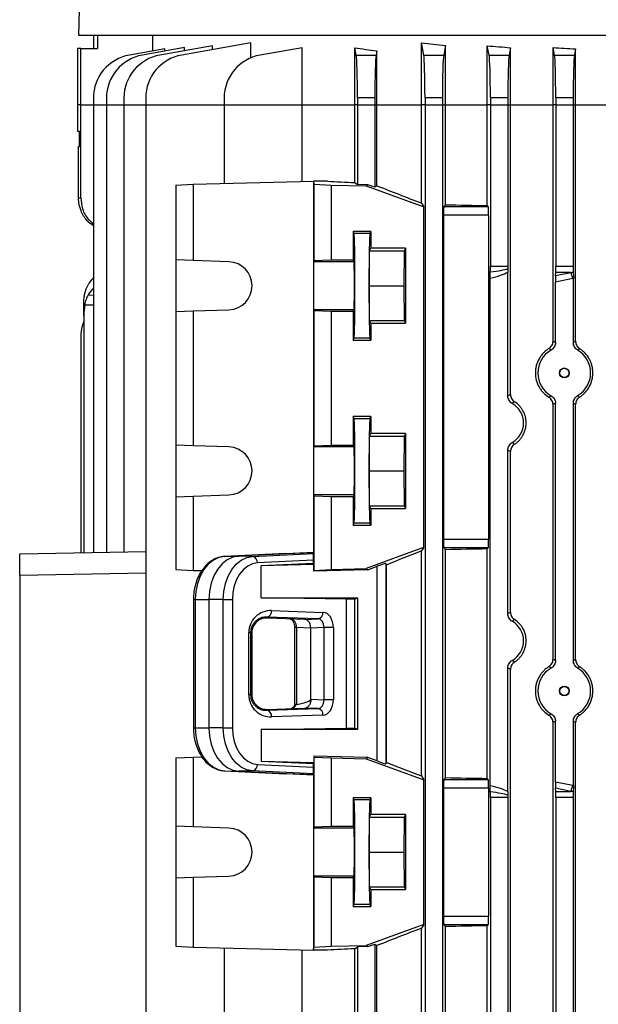
# Model space of a CAD drawing. Units: millimetres. Extents: x -1667 to 1027, y -927 to 927.
# Drawn here: x -111 to 22, y -687 to -461 of the extents above; entities that cross this region are included whole.
import ezdxf

# ---------------------------------------------------------------- set-up
doc = ezdxf.new("R2010")
doc.units = ezdxf.units.MM

msp = doc.modelspace()

# ---------------------------------------------------------------- linework, layer by layer
at = {"color": 7, "linetype": 'Continuous', "lineweight": 25}
for p, q in [((-96.7, -424.29), (-97.75, -464.29)), ((-97.75, -464.29), (215.25, -464.29)), ((-94.25, -467.29), (-94.25, -464.29)), ((-93.38, -464.29), (-93.38, -467.29)), ((-80.73, -467.89), (-80.73, -464.29)), ((-98, -467.29), (-98, -480.29)), ((-97.25, -467.29), (-98, -467.29)), ((-97.25, -480.29), (-97.25, -467.29)), ((-97.25, -467.29), (-93.38, -467.29)), ((-77.92, -467.39), (-86.08, -468.83)), ((-73.43, -467.13), (-83.08, -468.83)), ((-66.98, -466.7), (-79.08, -468.83)), ((-77.92, -467.92), (-77.92, -467.39)), ((-58.22, -466.04), (-74.08, -468.83)), ((-73.43, -467.84), (-73.43, -467.13)), ((-66.98, -467.58), (-66.98, -466.7)), ((-58.22, -469.46), (-58.22, -466.04)), ((-46.46, -467.14), (-56.08, -468.83)), ((-46.46, -480.29), (-46.46, -467.14)), ((-34.38, -480.29), (-34.38, -467.14)), ((-34.04, -468.83), (-34.38, -467.14)), ((-19.09, -480.29), (-19.09, -466.04)), ((-18.54, -468.83), (-19.09, -466.04)), ((-13.53, -466.66), (-13.96, -468.83)), ((-13.53, -480.29), (-13.53, -466.66)), ((-3.96, -480.29), (-3.96, -466.7)), ((-3.54, -468.83), (-3.96, -466.7)), ((1.37, -467.14), (1.04, -468.83)), ((1.37, -480.29), (1.37, -467.14)), ((11.12, -480.29), (11.12, -467.13)), ((11.46, -468.83), (11.12, -467.13)), ((16.31, -467.44), (16.04, -468.83)), ((16.31, -480.29), (16.31, -467.44)), ((-34.04, -468.83), (-29.46, -468.83)), ((-29.28, -467.89), (-29.46, -468.83)), ((-29.28, -480.29), (-29.28, -467.89)), ((-18.54, -468.83), (-13.96, -468.83)), ((-3.54, -468.83), (1.04, -468.83)), ((11.46, -468.83), (16.04, -468.83)), ((-94.34, -478.68), (-94.34, -480.29)), ((-91.34, -478.68), (-91.34, -480.29)), ((-87.34, -478.68), (-87.34, -480.29)), ((-82.34, -478.68), (-82.34, -480.29)), ((-64.34, -478.68), (-64.34, -480.29)), ((-29.75, -478.68), (-33.75, -478.68)), ((-33.75, -478.68), (-33.75, -480.29)), ((-29.75, -478.68), (-29.75, -480.29)), ((-18.25, -478.68), (-18.25, -480.29)), ((-14.25, -478.68), (-18.25, -478.68)), ((-14.25, -478.68), (-14.25, -480.29)), ((-3.25, -478.68), (-3.25, -480.29)), ((0.75, -478.68), (-3.25, -478.68)), ((0.75, -478.68), (0.75, -480.29)), ((15.75, -478.68), (11.75, -478.68)), ((11.75, -478.68), (11.75, -480.29)), ((15.75, -478.68), (15.75, -480.29)), ((-98, -480.29), (-98, -486.28)), ((-97.25, -501.58), (-97.25, -480.29)), ((-94.34, -480.29), (-94.34, -582.99)), ((-91.34, -480.29), (-91.34, -582.94)), ((-87.34, -480.29), (-87.34, -582.87)), ((-82.34, -480.29), (-82.34, -722.9)), ((-64.34, -480.29), (-46.46, -480.29)), ((-64.34, -480.29), (-64.34, -498.3)), ((-46.46, -480.29), (-34.38, -480.29)), ((-46.46, -497.85), (-46.46, -480.29)), ((-33.75, -480.29), (-34.38, -480.29)), ((-34.38, -498.09), (-34.38, -480.29)), ((-33.75, -480.29), (-29.75, -480.29)), ((-33.75, -480.29), (-33.75, -498.54)), ((-29.75, -480.29), (-29.28, -480.29)), ((-29.75, -480.29), (-29.75, -499.18)), ((-29.28, -480.29), (-19.09, -480.29)), ((-29.28, -498.85), (-29.28, -480.29)), ((-18.25, -480.29), (-19.09, -480.29)), ((-19.09, -502.81), (-19.09, -480.29)), ((-18.25, -480.29), (-18.25, -722.9)), ((-18.25, -480.29), (-14.25, -480.29)), ((-14.25, -480.29), (-13.53, -480.29)), ((-14.25, -480.29), (-14.25, -722.9)), ((-13.53, -503.19), (-13.53, -480.29)), ((-13.53, -480.29), (-3.96, -480.29)), ((-3.25, -480.29), (-3.96, -480.29)), ((-3.96, -503.37), (-3.96, -480.29)), ((-3.25, -480.29), (0.75, -480.29)), ((-3.25, -480.29), (-3.25, -517.3)), ((0.75, -480.29), (0.75, -517.3)), ((0.75, -480.29), (1.37, -480.29)), ((1.37, -546.71), (1.37, -480.29)), ((1.37, -480.29), (11.12, -480.29)), ((11.75, -480.29), (11.12, -480.29)), ((11.12, -534.51), (11.12, -480.29)), ((11.75, -480.29), (15.75, -480.29)), ((11.75, -480.29), (11.75, -517.3)), ((15.75, -480.29), (16.31, -480.29)), ((15.75, -480.29), (15.75, -517.3)), ((16.31, -534.54), (16.31, -480.29)), ((16.31, -480.29), (26.18, -480.29)), ((-98, -486.28), (-97.51, -486.28)), ((-97.51, -489.79), (-97.51, -486.28)), ((-97.75, -489.8), (-97.51, -489.79)), ((-97.75, -501.58), (-97.75, -489.8)), ((-75.43, -498.67), (-71.42, -498.47)), ((-75.43, -498.67), (-75.43, -515.87)), ((-71.42, -498.47), (-43.86, -497.79)), ((-71.42, -498.47), (-71.42, -516.01)), ((-43.86, -497.79), (-43.77, -498.47)), ((-40.6, -497.79), (-43.86, -497.79)), ((-43.86, -497.79), (-43.86, -583)), ((-43.77, -498.47), (-39.75, -498.67)), ((-43.77, -498.47), (-43.77, -516.01)), ((-39.75, -498.67), (-39.75, -515.87)), ((-39.75, -498.67), (-31.75, -498.87)), ((-34.38, -498.09), (-33.75, -498.54)), ((-31.34, -498.6), (-33.75, -498.54)), ((-31.34, -498.6), (-31.75, -498.87)), ((-31.75, -498.87), (-18.49, -503.67)), ((-29.75, -499.18), (-31.34, -498.6)), ((-29.28, -498.85), (-29.75, -499.18)), ((-97.75, -501.58), (-97.25, -501.58)), ((-19.09, -502.81), (-18.49, -503.67)), ((-18.49, -581.91), (-18.49, -503.67)), ((-13.53, -503.19), (-13.94, -503.6)), ((-13.94, -503.6), (-3.73, -503.6)), ((-3.96, -503.37), (-3.73, -503.6)), ((-14.01, -505.6), (-14.01, -579.98)), ((-3.67, -505.6), (-14.01, -505.6)), ((-3.67, -505.6), (-3.67, -579.98)), ((-34.75, -509.33), (-34.75, -515.86)), ((-30.65, -509.33), (-34.75, -509.33)), ((-34.52, -509.8), (-34.75, -509.33)), ((-30.88, -509.8), (-34.52, -509.8)), ((-30.88, -509.8), (-30.65, -509.33)), ((-30.65, -509.33), (-30.65, -513.18)), ((-31.04, -521.79), (-30.96, -513.79)), ((-30.96, -513.79), (-30.65, -513.18)), ((-30.96, -513.79), (-23.06, -513.79)), ((-22.75, -513.18), (-30.65, -513.18)), ((-23.06, -513.79), (-23.14, -521.79)), ((-22.75, -513.18), (-23.06, -513.79)), ((-22.75, -513.18), (-22.75, -530.4)), ((-71.42, -516.01), (-75.43, -515.87)), ((-75.43, -515.87), (-75.43, -527.71)), ((-63.23, -516.29), (-71.42, -516.01)), ((-43.77, -516.01), (-43.79, -516.29)), ((-34.54, -516.29), (-43.79, -516.29)), ((-43.77, -516.01), (-39.75, -515.87)), ((-39.75, -515.87), (-34.75, -515.86)), ((-34.54, -516.29), (-34.75, -515.86)), ((-3.25, -517.3), (0.75, -517.3)), ((11.75, -517.3), (15.75, -517.3)), ((0.76, -547.06), (0.76, -518.66)), ((11.7, -519.45), (11.73, -518.72)), ((11.7, -519.45), (15.24, -518.72)), ((15.24, -518.72), (11.73, -518.72)), ((-30.96, -529.79), (-31.04, -521.79)), ((-31.04, -521.79), (-23.14, -521.79)), ((-23.14, -521.79), (-23.06, -529.79)), ((-3.29, -636.55), (-3.29, -520.03)), ((15.65, -520.13), (11.68, -520.95)), ((11.68, -534.82), (11.68, -520.95)), ((15.79, -534.84), (15.79, -520.1)), ((-96.53, -526.18), (-96.53, -525.81)), ((-96.53, -528.6), (-96.53, -526.18)), ((-96.53, -528.6), (-96.53, -583.03)), ((-75.43, -527.71), (-71.42, -527.57)), ((-75.43, -527.71), (-75.43, -558.37)), ((-71.42, -527.57), (-63.23, -527.29)), ((-71.42, -527.57), (-71.42, -558.51)), ((-43.79, -527.29), (-43.77, -527.57)), ((-34.54, -527.29), (-43.79, -527.29)), ((-39.75, -527.71), (-43.77, -527.57)), ((-43.77, -527.57), (-43.77, -558.51)), ((-39.75, -527.71), (-39.75, -558.37)), ((-34.75, -527.71), (-39.75, -527.71)), ((-34.75, -527.71), (-34.54, -527.29)), ((-34.75, -527.71), (-34.75, -534.24)), ((-30.65, -530.4), (-30.96, -529.79)), ((-30.96, -529.79), (-23.06, -529.79)), ((-30.65, -530.4), (-30.65, -534.25)), ((-30.65, -530.4), (-22.75, -530.4)), ((-23.06, -529.79), (-22.75, -530.4)), ((-97.25, -533.68), (-97.25, -583.04)), ((-34.75, -534.24), (-34.52, -533.78)), ((-34.75, -534.24), (-30.65, -534.25)), ((-30.88, -533.78), (-34.52, -533.78)), ((-30.65, -534.25), (-30.88, -533.78)), ((11.12, -607.51), (11.12, -549.07)), ((11.68, -607.82), (11.68, -548.75)), ((15.79, -607.84), (15.79, -548.74)), ((16.31, -607.54), (16.31, -549.03)), ((-30.65, -551.83), (-34.75, -551.83)), ((-34.75, -551.83), (-34.75, -558.36)), ((-34.52, -552.3), (-34.75, -551.83)), ((-30.88, -552.3), (-34.52, -552.3)), ((-30.88, -552.3), (-30.65, -551.83)), ((-30.65, -551.83), (-30.65, -555.68)), ((-30.96, -556.29), (-30.65, -555.68)), ((-22.75, -555.68), (-30.65, -555.68)), ((-22.75, -555.68), (-23.06, -556.29)), ((-22.75, -555.68), (-22.75, -572.9)), ((-31.04, -564.29), (-30.96, -556.29)), ((-30.96, -556.29), (-23.06, -556.29)), ((-23.06, -556.29), (-23.14, -564.29)), ((-71.42, -558.51), (-75.43, -558.37)), ((-75.43, -558.37), (-75.43, -570.21)), ((-63.23, -558.79), (-71.42, -558.51)), ((-43.77, -558.51), (-43.79, -558.79)), ((-34.54, -558.79), (-43.79, -558.79)), ((-43.77, -558.51), (-39.75, -558.37)), ((-39.75, -558.37), (-34.75, -558.36)), ((-34.54, -558.79), (-34.75, -558.36)), ((0.76, -597.06), (0.76, -559.51)), ((1.37, -596.71), (1.37, -559.86)), ((-30.96, -572.29), (-31.04, -564.29)), ((-31.04, -564.29), (-23.14, -564.29)), ((-23.14, -564.29), (-23.06, -572.29)), ((-75.43, -570.21), (-71.42, -570.07)), ((-75.43, -570.21), (-75.43, -586.91)), ((-71.42, -570.07), (-63.23, -569.79)), ((-71.42, -570.07), (-71.42, -587.11)), ((-43.79, -569.79), (-43.77, -570.07)), ((-34.54, -569.79), (-43.79, -569.79)), ((-39.75, -570.21), (-43.77, -570.07)), ((-43.77, -570.07), (-43.77, -587.11)), ((-39.75, -570.21), (-39.75, -586.91)), ((-34.75, -570.21), (-39.75, -570.21)), ((-34.75, -570.21), (-34.54, -569.79)), ((-34.75, -570.21), (-34.75, -576.74)), ((-30.65, -572.9), (-30.96, -572.29)), ((-30.96, -572.29), (-23.06, -572.29)), ((-30.65, -572.9), (-30.65, -576.75)), ((-30.65, -572.9), (-22.75, -572.9)), ((-23.06, -572.29), (-22.75, -572.9)), ((-34.75, -576.74), (-34.52, -576.28)), ((-30.88, -576.28), (-34.52, -576.28)), ((-30.65, -576.75), (-30.88, -576.28)), ((-34.75, -576.74), (-30.65, -576.75)), ((-14.01, -579.98), (-3.67, -579.98)), ((-111.25, -583.29), (-82.34, -582.78)), ((-43.86, -583), (-61, -583.84)), ((-50.24, -583.23), (-43.86, -583)), ((-43.84, -583.23), (-43.86, -583)), ((-18.79, -581.91), (-31.75, -586.71)), ((-18.57, -581.91), (-19.09, -582.66)), ((-19.09, -634.31), (-19.09, -582.66)), ((-18.49, -581.91), (-18.79, -581.91)), ((-13.94, -581.98), (-13.53, -582.39)), ((-3.73, -581.98), (-13.94, -581.98)), ((-13.53, -634.69), (-13.53, -582.39)), ((-3.73, -581.98), (-3.96, -582.2)), ((-3.96, -634.87), (-3.96, -582.2)), ((-111.25, -588.29), (-111.25, -583.29)), ((-50.24, -583.23), (-64.2, -583.92)), ((-64.2, -583.92), (-61, -583.84)), ((-57.8, -583.92), (-61, -583.84)), ((-57.8, -583.92), (-43.84, -583.23)), ((-43.83, -584.78), (-56.72, -585.42)), ((-43.83, -585.57), (-43.83, -584.78)), ((-75.43, -586.91), (-71.42, -587.11)), ((-71.42, -587.11), (-69.45, -587.15)), ((-43.83, -585.57), (-55.85, -586.08)), ((-43.79, -585.78), (-55.85, -586.08)), ((-55.85, -593.41), (-55.85, -586.08)), ((-43.83, -585.57), (-43.79, -585.78)), ((-43.79, -587.28), (-43.79, -585.78)), ((-31.35, -586.97), (-43.79, -587.28)), ((-43.79, -587.28), (-43.77, -587.11)), ((-43.77, -587.11), (-39.75, -586.91)), ((-39.75, -586.91), (-31.75, -586.71)), ((-31.75, -586.71), (-31.35, -586.97)), ((-31.35, -586.97), (-29.22, -586.18)), ((-29.22, -630.87), (-29.22, -586.18)), ((-27.22, -585.52), (-27.05, -585.82)), ((-27.22, -585.52), (-27.22, -631.52)), ((-27.05, -631.22), (-27.05, -585.82)), ((-82.34, -587.78), (-111.25, -588.29)), ((-111.25, -588.29), (-111.25, -725.29)), ((-71.39, -593.84), (-71.39, -623.24)), ((-70.97, -593.84), (-67.82, -593.84)), ((-70.97, -593.84), (-70.97, -623.24)), ((-64.57, -593.84), (-67.82, -593.84)), ((-67.82, -593.84), (-67.82, -623.24)), ((-64.57, -593.84), (-62.46, -593.84)), ((-64.57, -623.24), (-64.57, -593.84)), ((-62.46, -593.84), (-62.46, -623.24)), ((-36.27, -593.75), (-55.85, -593.41)), ((-55.85, -593.41), (-33.75, -593.41)), ((-36.27, -623.33), (-36.27, -593.75)), ((-34.38, -593.72), (-33.75, -593.41)), ((-34.38, -623.36), (-34.38, -593.72)), ((-33.75, -593.41), (-33.75, -623.67)), ((-53.45, -596.34), (-41.68, -596.75)), ((-54.51, -598.06), (-54.51, -597.84)), ((-42.74, -598.25), (-54.51, -597.84)), ((-45.84, -598.37), (-54.51, -598.06)), ((-45.84, -598.37), (-42.74, -598.25)), ((-48.19, -600.25), (-48.19, -618.02)), ((-44.45, -600.37), (-47.71, -600.25)), ((-47.71, -600.25), (-47.71, -617.89)), ((-41.42, -600.25), (-44.45, -600.37)), ((-44.45, -616.71), (-44.45, -600.37)), ((-39.26, -600.25), (-41.42, -600.25)), ((-41.42, -616.82), (-41.42, -600.25)), ((-39.26, -600.25), (-39.26, -616.82)), ((-58.7, -615.67), (-58.7, -601.41)), ((-58.26, -601.41), (-58.7, -601.41)), ((-58.26, -601.41), (-58.26, -615.67)), ((-57.97, -601.41), (-58.26, -601.41)), ((-57.97, -601.41), (-57.97, -615.67)), ((0.76, -637.92), (0.76, -609.51)), ((1.37, -734.43), (1.37, -609.86)), ((-58.26, -615.67), (-58.7, -615.67)), ((-57.97, -615.67), (-58.26, -615.67)), ((-44.45, -616.71), (-44.37, -616.71)), ((-44.37, -616.71), (-41.42, -616.82)), ((-39.26, -616.82), (-41.42, -616.82)), ((-54.51, -619.02), (-45.83, -618.71)), ((-54.51, -619.24), (-42.74, -618.83)), ((-54.51, -619.02), (-54.51, -619.24)), ((-42.74, -618.83), (-45.84, -618.71)), ((-41.68, -620.33), (-53.45, -620.74)), ((-70.97, -623.24), (-67.82, -623.24)), ((-64.57, -623.24), (-67.82, -623.24)), ((-64.57, -623.24), (-62.46, -623.24)), ((-55.85, -623.67), (-36.27, -623.33)), ((-55.85, -623.67), (-55.85, -631)), ((-33.75, -623.67), (-55.85, -623.67)), ((-33.75, -623.67), (-34.38, -623.36)), ((11.12, -734.45), (11.12, -622.07)), ((11.68, -635.63), (11.68, -621.75)), ((15.79, -636.47), (15.79, -621.74)), ((16.31, -734.14), (16.31, -622.03)), ((-75.43, -630.17), (-71.42, -629.97)), ((-75.43, -630.17), (-75.43, -645.87)), ((-71.42, -629.97), (-69.42, -629.92)), ((-71.42, -629.97), (-71.42, -646.01)), ((-43.79, -629.8), (-43.77, -629.97)), ((-31.34, -630.1), (-43.79, -629.8)), ((-43.79, -629.8), (-43.79, -631.3)), ((-43.77, -629.97), (-39.75, -630.17)), ((-43.77, -629.97), (-43.77, -646.01)), ((-39.75, -630.17), (-39.75, -645.87)), ((-39.75, -630.17), (-31.75, -630.37)), ((-31.34, -630.1), (-31.75, -630.37)), ((-31.75, -630.37), (-18.49, -635.17)), ((-29.22, -630.87), (-31.34, -630.1)), ((-56.72, -631.66), (-43.83, -632.29)), ((-43.83, -631.51), (-55.85, -631)), ((-43.79, -631.3), (-55.85, -631)), ((-43.83, -631.51), (-43.79, -631.3)), ((-43.83, -632.29), (-43.83, -631.51)), ((-27.05, -631.22), (-27.22, -631.52)), ((-64.2, -633.16), (-61, -633.23)), ((-64.2, -633.16), (-50.24, -633.84)), ((-57.8, -633.16), (-61, -633.23)), ((-61, -633.23), (-43.86, -634.08)), ((-43.84, -633.84), (-57.8, -633.16)), ((-43.86, -634.08), (-50.24, -633.84)), ((-43.86, -634.08), (-43.84, -633.84)), ((-43.86, -634.08), (-43.86, -674.29)), ((-19.09, -634.31), (-18.49, -635.17)), ((-13.53, -634.69), (-13.94, -635.1)), ((-3.96, -634.87), (-3.73, -635.1)), ((-18.49, -668.41), (-18.49, -635.17)), ((-14.01, -637.1), (-14.01, -666.48)), ((-3.67, -637.1), (-14.01, -637.1)), ((-13.94, -635.1), (-3.73, -635.1)), ((-3.67, -637.1), (-3.67, -666.48)), ((11.68, -635.63), (15.65, -636.44)), ((11.73, -637.86), (11.7, -637.13)), ((15.24, -637.86), (11.7, -637.13)), ((-34.75, -639.33), (-34.75, -645.86)), ((-30.65, -639.33), (-34.75, -639.33)), ((-34.52, -639.8), (-34.75, -639.33)), ((-30.88, -639.8), (-30.65, -639.33)), ((-30.65, -639.33), (-30.65, -643.18)), ((-3.25, -639.27), (-3.25, -722.9)), ((0.75, -639.27), (-3.25, -639.27)), ((0.75, -639.27), (0.75, -722.9)), ((11.73, -637.86), (15.24, -637.86)), ((11.75, -639.27), (11.75, -722.9)), ((15.75, -639.27), (11.75, -639.27)), ((15.75, -639.27), (15.75, -722.9)), ((-30.88, -639.8), (-34.52, -639.8)), ((-31.04, -651.79), (-30.96, -643.79)), ((-30.96, -643.79), (-30.65, -643.18)), ((-30.96, -643.79), (-23.06, -643.79)), ((-22.75, -643.18), (-30.65, -643.18)), ((-23.06, -643.79), (-23.14, -651.79)), ((-22.75, -643.18), (-23.06, -643.79)), ((-22.75, -643.18), (-22.75, -660.4)), ((-71.42, -646.01), (-75.43, -645.87)), ((-75.43, -645.87), (-75.43, -657.71)), ((-63.23, -646.29), (-71.42, -646.01)), ((-43.77, -646.01), (-43.79, -646.29)), ((-34.54, -646.29), (-43.79, -646.29)), ((-43.77, -646.01), (-39.75, -645.87)), ((-39.75, -645.87), (-34.75, -645.86)), ((-34.54, -646.29), (-34.75, -645.86)), ((-30.96, -659.79), (-31.04, -651.79)), ((-31.04, -651.79), (-23.14, -651.79)), ((-23.14, -651.79), (-23.06, -659.79)), ((-75.43, -657.71), (-71.42, -657.57)), ((-71.42, -657.57), (-63.23, -657.29)), ((-71.42, -657.57), (-71.42, -673.61)), ((-43.79, -657.29), (-43.77, -657.57)), ((-34.54, -657.29), (-43.79, -657.29)), ((-39.75, -657.71), (-43.77, -657.57)), ((-43.77, -657.57), (-43.77, -673.61)), ((-34.75, -657.71), (-34.54, -657.29)), ((-75.43, -657.71), (-75.43, -673.41)), ((-39.75, -657.71), (-39.75, -673.41)), ((-34.75, -657.71), (-39.75, -657.71)), ((-34.75, -657.71), (-34.75, -664.24)), ((-30.65, -660.4), (-30.96, -659.79)), ((-30.96, -659.79), (-23.06, -659.79)), ((-23.06, -659.79), (-22.75, -660.4)), ((-30.65, -660.4), (-30.65, -664.25)), ((-30.65, -660.4), (-22.75, -660.4)), ((-34.75, -664.24), (-34.52, -663.78)), ((-34.75, -664.24), (-30.65, -664.25)), ((-30.88, -663.78), (-34.52, -663.78)), ((-30.65, -664.25), (-30.88, -663.78)), ((-14.01, -666.48), (-3.67, -666.48)), ((-18.49, -668.41), (-31.75, -673.21)), ((-18.49, -668.41), (-19.09, -669.26)), ((-13.94, -668.48), (-13.53, -668.89)), ((-3.73, -668.48), (-13.94, -668.48)), ((-13.53, -734.92), (-13.53, -668.89)), ((-3.73, -668.48), (-3.96, -668.7)), ((-3.96, -734.88), (-3.96, -668.7)), ((-19.09, -735.54), (-19.09, -669.26)), ((-75.43, -673.41), (-71.42, -673.61)), ((-43.77, -673.61), (-39.75, -673.41)), ((-39.75, -673.41), (-31.75, -673.21)), ((-31.34, -673.47), (-33.75, -673.53)), ((-31.75, -673.21), (-31.34, -673.47)), ((-31.34, -673.47), (-29.75, -672.9)), ((-29.75, -672.9), (-29.28, -673.23)), ((-29.75, -672.9), (-29.75, -722.9)), ((-29.28, -733.68), (-29.28, -673.23)), ((-71.42, -673.61), (-43.86, -674.29)), ((-64.34, -673.78), (-64.34, -722.9)), ((-46.46, -734.44), (-46.46, -674.22)), ((-43.86, -674.29), (-43.77, -673.61)), ((-40.6, -674.29), (-43.86, -674.29)), ((-34.38, -673.99), (-33.75, -673.53)), ((-34.38, -734.44), (-34.38, -673.99)), ((-33.75, -673.53), (-33.75, -722.9))]:
    msp.add_line(p, q, dxfattribs=at)
at = {"color": 8, "linetype": 'Continuous', "lineweight": 25}
for p, q in [((-97.25, -480.29), (-98, -480.29)), ((-97.25, -480.29), (-94.34, -480.29)), ((-94.34, -480.29), (-91.34, -480.29)), ((-91.34, -480.29), (-87.34, -480.29)), ((-87.34, -480.29), (-82.34, -480.29)), ((-82.34, -480.29), (-64.34, -480.29)), ((-95.57, -523.9), (-94.34, -523.92)), ((-96.33, -526.18), (-94.34, -526.18)), ((-71.39, -593.84), (-70.97, -593.84)), ((-47.71, -600.25), (-48.19, -600.25)), ((-71.39, -623.24), (-70.97, -623.24))]:
    msp.add_line(p, q, dxfattribs=at)
at = {"color": 7, "linetype": 'Continuous', "lineweight": 25, "flags": 128}
for points in [[(-43.79, -516.29), (-43.8, -516.52), (-43.8, -517.09), (-43.81, -517.97), (-43.81, -519.09), (-43.81, -520.4), (-43.81, -521.79), (-43.81, -523.18), (-43.81, -524.48), (-43.81, -525.61), (-43.8, -526.49), (-43.8, -527.06), (-43.79, -527.29)], [(-43.79, -558.79), (-43.8, -559.02), (-43.8, -559.59), (-43.81, -560.47), (-43.81, -561.59), (-43.81, -562.9), (-43.81, -564.29), (-43.81, -565.68), (-43.81, -566.98), (-43.81, -568.11), (-43.8, -568.99), (-43.8, -569.56), (-43.79, -569.79)], [(-64.2, -583.92), (-65.53, -584.17), (-66.81, -584.77), (-67.98, -585.71), (-69, -586.95), (-69.84, -588.43), (-70.46, -590.12), (-70.84, -591.94), (-70.97, -593.84)], [(-61, -583.84), (-62.34, -584.09), (-63.63, -584.7), (-64.81, -585.65), (-65.84, -586.89), (-66.68, -588.39), (-67.31, -590.09), (-67.69, -591.93), (-67.82, -593.84)], [(-64.57, -593.84), (-64.44, -591.94), (-64.06, -590.12), (-63.44, -588.43), (-62.6, -586.95), (-61.58, -585.71), (-60.41, -584.77), (-59.13, -584.17), (-57.8, -583.92)], [(-56.72, -585.42), (-57.85, -585.63), (-58.93, -586.14), (-59.93, -586.94), (-60.79, -587.99), (-61.5, -589.25), (-62.03, -590.68), (-62.36, -592.23), (-62.46, -593.84)], [(-70.97, -623.24), (-70.84, -625.13), (-70.46, -626.96), (-69.84, -628.64), (-69, -630.13), (-67.98, -631.37), (-66.81, -632.3), (-65.53, -632.91), (-64.2, -633.16)], [(-67.82, -623.24), (-67.69, -625.15), (-67.31, -626.99), (-66.68, -628.69), (-65.84, -630.19), (-64.81, -631.43), (-63.63, -632.38), (-62.34, -632.98), (-61, -633.23)], [(-57.8, -633.16), (-59.13, -632.91), (-60.41, -632.3), (-61.58, -631.37), (-62.6, -630.13), (-63.44, -628.64), (-64.06, -626.96), (-64.44, -625.13), (-64.57, -623.24)], [(-62.46, -623.24), (-62.36, -624.85), (-62.03, -626.4), (-61.5, -627.83), (-60.79, -629.09), (-59.93, -630.14), (-58.93, -630.93), (-57.85, -631.45), (-56.72, -631.66)], [(-43.79, -646.29), (-43.8, -646.52), (-43.8, -647.09), (-43.81, -647.97), (-43.81, -649.09), (-43.81, -650.4), (-43.81, -651.79), (-43.81, -653.18), (-43.81, -654.48), (-43.81, -655.61), (-43.8, -656.49), (-43.8, -657.06), (-43.79, -657.29)]]:
    msp.add_lwpolyline(points, dxfattribs=at)
at = {"color": 7, "linetype": 'Continuous', "lineweight": 25}
for centre, radius in [((13.71, -541.79), 1.13), ((13.7, -541.79), 1.05), ((13.71, -614.79), 1.13), ((13.7, -614.79), 1.05)]:
    msp.add_circle(centre, radius, dxfattribs=at)
for centre, radius, start, end in [((-84.34, -478.68), 10, 100, 180), ((-81.34, -478.68), 10, 100, 180), ((-77.34, -478.68), 10, 100, 180), ((-72.34, -478.68), 10, 100, 180), ((-54.34, -478.68), 10, 100, 180), ((-63.42, -521.79), 5.5, 272.0003, 87.9997), ((7.84, -521.59), 7.94, 10.6013, 21.233), ((-87.25, -533.68), 10, 158.0817, 180), ((-63.42, -564.29), 5.5, 272.0003, 87.9997), ((-58.1, -585.28), 1.39, 354.0285, 77.4784), ((-54.82, -596.49), 1.38, 283.0329, 6.4054), ((-43.05, -596.9), 1.38, 283.0329, 6.4054), ((-54.82, -620.58), 1.38, 353.5946, 76.9671), ((-43.05, -620.17), 1.38, 353.5946, 76.9671), ((-58.1, -631.8), 1.39, 282.5216, 5.9715), ((7.84, -634.98), 7.94, 338.767, 349.3987), ((-63.42, -651.79), 5.5, 272.0003, 87.9997)]:
    msp.add_arc(centre, radius, start, end, dxfattribs=at)
for centre, major_axis, ratio, start_param, end_param in [((58.75, -448.59), (140.5, 0), 0.176327, 3.987827, 4.035312), ((58.75, -445.41), (140.5, 0), 0.176327, 4.125181, 4.172021), ((58.75, -444.53), (140.5, 0), 0.176327, 4.249716, 4.291713), ((58.75, -443.82), (140.5, 0), 0.176327, 4.366567, 4.405562), ((-34.1, -478.68), (0, 10), 0.034921, 4.712389, 6.108652), ((-29.4, -478.68), (0, 10), 0.034921, 0.174533, 1.570796), ((-18.6, -478.68), (0, 10), 0.034921, 4.712389, 6.108652), ((-13.9, -478.68), (0, 10), 0.034921, 0.174533, 1.570796), ((-3.6, -478.68), (0, 10), 0.034921, 4.712389, 6.108652), ((1.1, -478.68), (0, 10), 0.034921, 0.174533, 1.570796), ((11.4, -478.68), (0, 10), 0.034921, 4.712389, 6.108652), ((16.1, -478.68), (0, 10), 0.034921, 0.174533, 1.570796), ((58.75, -497.79), (140.5, -3.47), 0.024678, 3.927601, 3.988436), ((58.75, -526.66), (140.49, -50.95), 0.032829, 4.047217, 4.137086), ((-13.94, -505.6), (0, 2), 0.034921, 0.034907, 1.570796), ((58.75, -498.98), (140.5, 0), 0.034921, 4.172021, 4.249716), ((-3.74, -505.6), (0, 2), 0.034921, 4.712389, 6.248279), ((-34.53, -521.79), (0, 12), 0.017456, 3.176499, 6.248279), ((-30.88, -521.79), (0, 12), 0.017454, 0.034907, 3.106686), ((-34.54, -521.79), (0, 5.5), 0.017456, 3.176499, 6.248279), ((-3.32, -517.3), (0, 2), 0.034921, 3.996272, 4.712389), ((0.82, -517.3), (0, 2), 0.034921, 1.570796, 1.850037), ((11.68, -517.3), (0, 2), 0.034921, 3.926991, 4.712389), ((15.82, -517.3), (0, 2), 0.034921, 1.570796, 2.317193), ((-17.52, -517.3), (19.43, 0), 0.205882, 5.534577, 5.937135), ((-17.92, -517.3), (19.43, 0), 0.102941, 5.567068, 6.003945), ((11.75, -520.85), (0, 2.04), 0.035122, 0.813028, 1.618764), ((1.5, -517.3), (19.43, 0), 0.102941, 5.497787, 5.536789), ((-86.53, -524.89), (9.99, 0.61), 0.818157, 2.417581, 2.649358), ((1.91, -517.3), (19.43, 0), 0.205882, 5.497787, 5.508163), ((-86.53, -527.59), (9.99, -0.61), 0.818157, 2.516875, 2.748653), ((-86.53, -528.85), (-0.61, 12.2), 0.818157, 1.310108, 1.510139), ((13.7, -541.79), (6.05, 0), 0.999974, 2.093472, 4.189714), ((13.7, -541.79), (6.05, 0), 0.999974, 5.244363, 7.322008), ((-0.79, -553.29), (5.16, 0), 0.999974, 5.23085, 7.335521), ((-34.53, -564.29), (0, 12), 0.017456, 3.176499, 6.248279), ((-30.88, -564.29), (0, 12), 0.017454, 0.034907, 3.106686), ((-34.54, -564.29), (0, 5.5), 0.017456, 3.176499, 6.248279), ((-13.94, -579.98), (0, 2), 0.034921, 1.570796, 3.106686), ((-3.74, -579.98), (0, 2), 0.034921, 3.176499, 4.712389), ((58.75, -558.17), (140.49, 52.13), 0.03274, 2.145856, 2.215505), ((58.75, -586.59), (140.5, 0), 0.034921, 2.033469, 2.111164), ((-43.84, -584.73), (0, 1.5), 0.00491, 4.677745, 6.231088), ((-29.22, -586.26), (2, 0.74), 0.03274, 0.005305, 1.558648), ((58.75, -595.56), (140.5, 0), 0.017455, 2.295359, 2.313477), ((-53.62, -601.41), (5.07, 0), 0.99939, 1.535868, 3.141593), ((-54.62, -601.41), (3.35, 0), 0.99939, 1.535868, 3.141593), ((-49.16, -600.25), (-0.06, 2), 0.725726, 4.68763, 6.234623), ((-45.87, -600.37), (0, 2), 0.707306, 5.650096, 6.257598), ((-45.87, -600.37), (0, 2), 0.707306, 4.710605, 5.650096), ((-42.8, -600.25), (0.05, 2), 0.688945, 4.726534, 6.273527), ((-41.74, -600.25), (0, 3.5), 0.707306, 4.710605, 6.257598), ((-0.79, -603.29), (5.16, 0), 0.999974, 5.23085, 7.335521), ((13.7, -614.79), (6.05, 0), 0.999974, 2.093472, 4.189714), ((13.7, -614.79), (6.05, 0), 0.999974, 5.244363, 7.322008), ((-53.62, -615.67), (5.07, 0), 0.99939, 3.141593, 4.747317), ((-54.62, -615.67), (3.35, 0), 0.99939, 3.141593, 4.747317), ((-65.42, -617.4), (20.97, 0.69), 0.095305, 5.715417, 6.280061), ((-42.8, -616.83), (-0.05, 2), 0.688945, 3.151251, 4.698244), ((-41.74, -616.83), (0, 3.5), 0.707306, 3.16718, 4.714173), ((-48.94, -616.82), (0.04, 2), 0.68904, 3.180317, 4.157576), ((58.75, -621.52), (140.5, 0), 0.017455, 3.969708, 3.987827), ((-43.84, -632.35), (0, 1.5), 0.00491, 3.19369, 4.747033), ((-29.22, -630.8), (2, -0.73), 0.032829, 4.724294, 6.277637), ((58.75, -658.16), (140.49, -50.95), 0.032829, 4.067437, 4.137086), ((58.75, -630.48), (140.5, 0), 0.034921, 4.172021, 4.249716), ((-13.94, -637.1), (0, 2), 0.034921, 0.034907, 1.570796), ((-3.74, -637.1), (0, 2), 0.034921, 4.712389, 6.248279), ((-17.52, -639.27), (19.43, 0), 0.205882, 0.34605, 0.748608), ((11.75, -635.73), (0, 2.04), 0.035122, 1.522829, 2.328564), ((1.91, -639.27), (19.43, 0), 0.205882, 0.775022, 0.785398), ((-17.92, -639.27), (19.43, 0), 0.102941, 0.279241, 0.716117), ((-3.32, -639.27), (0, 2), 0.034921, 4.712389, 5.428506), ((0.82, -639.27), (0, 2), 0.034921, 1.291556, 1.570796), ((11.68, -639.27), (0, 2), 0.034921, 4.712389, 5.497787), ((1.5, -639.27), (19.43, 0), 0.102941, 0.746397, 0.785398), ((15.82, -639.27), (0, 2), 0.034921, 0.8244, 1.570796), ((-34.53, -651.79), (0, 12), 0.017456, 3.176499, 6.248279), ((-30.88, -651.79), (0, 12), 0.017454, 0.034907, 3.106686), ((-34.54, -651.79), (0, 5.5), 0.017456, 3.176499, 6.248279), ((-13.94, -666.48), (0, 2), 0.034921, 1.570796, 3.106686), ((-3.74, -666.48), (0, 2), 0.034921, 3.176499, 4.712389), ((58.75, -673.09), (140.5, 0), 0.034921, 2.033469, 2.111164), ((58.75, -645.41), (140.49, 50.95), 0.032829, 2.146099, 2.235969), ((58.75, -674.29), (140.5, 3.47), 0.024678, 2.294749, 2.355585)]:
    msp.add_ellipse(centre, major_axis=major_axis, ratio=ratio, start_param=start_param, end_param=end_param, dxfattribs=at)
for points, knots in [([(-94.34, -508.01), (-94.84, -507.65), (-96.07, -506.77), (-97.3, -504.61), (-97.74, -502.72), (-97.75, -501.7), (-97.75, -501.58)], [0, 0, 0, 0, 0.241364, 0.596365, 0.951081, 1, 1, 1, 1]), ([(-97.25, -501.58), (-97.16, -502.45), (-96.98, -504.2), (-95.86, -506.32), (-94.76, -507.22), (-94.34, -507.57)], [0, 0, 0, 0, 0.381323, 0.762495, 1, 1, 1, 1]), ([(-3.29, -520.03), (-3.29, -519.77), (-3.29, -519.51), (-3.28, -519.03), (-3.27, -518.81), (-3.27, -518.62)], [0, 0, 0, 0, 0.5, 0.5, 1, 1, 1, 1]), ([(15.77, -518.66), (15.77, -518.86), (15.78, -519.08), (15.79, -519.57), (15.79, -519.83), (15.79, -520.1)], [0, 0, 0, 0, 0.5, 0.5, 1, 1, 1, 1]), ([(-96.53, -525.81), (-96.53, -525.41), (-96.51, -525.03), (-96.44, -524.27), (-96.38, -523.9), (-96.14, -522.81), (-95.9, -522.16), (-95.57, -521.57)], [0, 0, 0, 0, 0.25, 0.25, 0.5, 0.5, 1, 1, 1, 1]), ([(-95.57, -523.9), (-95.75, -524.22), (-95.91, -524.57), (-96.16, -525.34), (-96.26, -525.76), (-96.33, -526.18)], [0, 0, 0, 0, 0.5, 0.5, 1, 1, 1, 1]), ([(10.19, -536.19), (10.32, -536.1), (10.45, -536), (10.68, -535.76), (10.78, -535.63), (10.95, -535.34), (11.01, -535.18), (11.1, -534.85), (11.12, -534.68), (11.12, -534.51)], [0, 0, 0, 0, 0.25, 0.25, 0.5, 0.5, 0.75, 0.75, 1, 1, 1, 1]), ([(11.68, -534.82), (11.68, -535), (11.66, -535.17), (11.57, -535.51), (11.5, -535.67), (11.32, -535.97), (11.22, -536.11), (10.97, -536.35), (10.83, -536.46), (10.68, -536.54)], [0, 0, 0, 0, 0.25, 0.25, 0.5, 0.5, 0.75, 0.75, 1, 1, 1, 1]), ([(11.12, -534.51), (11.22, -534.56), (11.32, -534.62), (11.42, -534.68), (11.51, -534.72), (11.6, -534.77), (11.68, -534.82)], [0, 0, 0, 0, 0.00862934, 0.00862934, 0.00862934, 0.01597227, 0.01597227, 0.01597227, 0.01597227]), ([(15.79, -534.84), (15.87, -534.79), (15.96, -534.74), (16.05, -534.69), (16.14, -534.64), (16.22, -534.59), (16.31, -534.54)], [0, 0, 0, 0, 0.00750142, 0.00750142, 0.00750142, 0.01506083, 0.01506083, 0.01506083, 0.01506083]), ([(16.78, -536.57), (16.63, -536.48), (16.49, -536.38), (16.25, -536.13), (16.14, -535.99), (15.97, -535.69), (15.9, -535.52), (15.81, -535.19), (15.79, -535.02), (15.79, -534.84)], [0, 0, 0, 0, 0.25, 0.25, 0.5, 0.5, 0.75, 0.75, 1, 1, 1, 1]), ([(16.31, -534.54), (16.31, -534.71), (16.33, -534.88), (16.42, -535.21), (16.48, -535.37), (16.64, -535.66), (16.74, -535.8), (16.97, -536.04), (17.1, -536.15), (17.24, -536.24)], [0, 0, 0, 0, 0.25, 0.25, 0.5, 0.5, 0.75, 0.75, 1, 1, 1, 1]), ([(10.19, -536.19), (9.95, -536.33), (9.73, -536.49), (9.3, -536.83), (9.1, -537.02), (8.72, -537.42), (8.54, -537.63), (8.21, -538.07), (8.06, -538.31), (7.65, -539.03), (7.43, -539.56), (7.22, -540.38), (7.16, -540.66), (7.09, -541.22), (7.07, -541.51), (7.07, -542.36), (7.14, -542.92), (7.43, -544.02), (7.65, -544.54), (8.06, -545.27), (8.21, -545.51), (8.55, -545.95), (8.72, -546.16), (9.29, -546.75), (9.73, -547.1), (10.19, -547.39)], [0, 0, 0, 0, 0.0625, 0.0625, 0.125, 0.125, 0.1875, 0.1875, 0.25, 0.25, 0.375, 0.375, 0.4375, 0.4375, 0.5, 0.5, 0.625, 0.625, 0.75, 0.75, 0.8125, 0.8125, 0.875, 0.875, 1, 1, 1, 1]), ([(10.68, -536.54), (10.59, -536.47), (10.49, -536.4), (10.39, -536.33), (10.32, -536.28), (10.25, -536.24), (10.19, -536.19)], [0, 0, 0, 0, 0.0094111, 0.0094111, 0.0094111, 0.01610735, 0.01610735, 0.01610735, 0.01610735]), ([(17.24, -536.24), (17.16, -536.29), (17.09, -536.35), (17.01, -536.4), (16.93, -536.46), (16.85, -536.51), (16.78, -536.57)], [0, 0, 0, 0, 0.00726914, 0.00726914, 0.00726914, 0.01497359, 0.01497359, 0.01497359, 0.01497359]), ([(17.24, -547.34), (17.46, -547.19), (17.68, -547.03), (18.1, -546.68), (18.3, -546.5), (18.86, -545.9), (19.18, -545.46), (19.72, -544.49), (19.92, -543.98), (20.13, -543.17), (20.18, -542.9), (20.25, -542.34), (20.27, -542.07), (20.27, -541.51), (20.25, -541.24), (20.18, -540.68), (20.13, -540.41), (19.99, -539.87), (19.91, -539.61), (19.7, -539.1), (19.58, -538.84), (19.18, -538.12), (18.86, -537.68), (18.3, -537.08), (18.1, -536.89), (17.68, -536.54), (17.46, -536.38), (17.24, -536.24)], [0, 0, 0, 0, 0.0625, 0.0625, 0.125, 0.125, 0.25, 0.25, 0.375, 0.375, 0.4375, 0.4375, 0.5, 0.5, 0.5625, 0.5625, 0.625, 0.625, 0.6875, 0.6875, 0.75, 0.75, 0.875, 0.875, 0.9375, 0.9375, 1, 1, 1, 1]), ([(0.76, -547.06), (0.87, -547), (0.98, -546.93), (1.09, -546.87), (1.19, -546.81), (1.28, -546.76), (1.37, -546.71)], [0, 0, 0, 0, 0.0097046, 0.0097046, 0.0097046, 0.01765618, 0.01765618, 0.01765618, 0.01765618]), ([(1.37, -546.71), (1.37, -546.89), (1.39, -547.06), (1.48, -547.39), (1.54, -547.55), (1.71, -547.84), (1.81, -547.98), (2.03, -548.22), (2.16, -548.33), (2.3, -548.41)], [0, 0, 0, 0, 0.25, 0.25, 0.5, 0.5, 0.75, 0.75, 1, 1, 1, 1]), ([(1.77, -548.81), (1.61, -548.72), (1.48, -548.62), (1.23, -548.37), (1.12, -548.23), (0.94, -547.92), (0.87, -547.76), (0.78, -547.42), (0.76, -547.24), (0.76, -547.06)], [0, 0, 0, 0, 0.25, 0.25, 0.5, 0.5, 0.75, 0.75, 1, 1, 1, 1]), ([(2.3, -548.41), (2.22, -548.47), (2.14, -548.53), (2.07, -548.58), (1.97, -548.66), (1.87, -548.73), (1.77, -548.81)], [0, 0, 0, 0, 0.00754086, 0.00754086, 0.00754086, 0.01745303, 0.01745303, 0.01745303, 0.01745303]), ([(2.3, -558.16), (2.49, -558.04), (2.68, -557.9), (3.04, -557.6), (3.21, -557.44), (3.54, -557.1), (3.69, -556.91), (3.97, -556.53), (4.11, -556.32), (4.46, -555.69), (4.64, -555.24), (4.89, -554.28), (4.96, -553.79), (4.96, -553.05), (4.94, -552.8), (4.88, -552.31), (4.83, -552.07), (4.65, -551.35), (4.46, -550.89), (4.11, -550.26), (3.98, -550.06), (3.69, -549.67), (3.54, -549.48), (3.05, -548.97), (2.69, -548.67), (2.3, -548.41)], [0, 0, 0, 0, 0.0625, 0.0625, 0.125, 0.125, 0.1875, 0.1875, 0.25, 0.25, 0.375, 0.375, 0.5, 0.5, 0.5625, 0.5625, 0.625, 0.625, 0.75, 0.75, 0.8125, 0.8125, 0.875, 0.875, 1, 1, 1, 1]), ([(10.19, -547.39), (10.27, -547.33), (10.36, -547.27), (10.44, -547.21), (10.52, -547.15), (10.6, -547.09), (10.68, -547.03)], [0, 0, 0, 0, 0.0083561, 0.0083561, 0.0083561, 0.01610735, 0.01610735, 0.01610735, 0.01610735]), ([(11.12, -549.07), (11.12, -548.9), (11.1, -548.73), (11.01, -548.4), (10.95, -548.24), (10.78, -547.95), (10.68, -547.81), (10.45, -547.58), (10.32, -547.47), (10.19, -547.39)], [0, 0, 0, 0, 0.25, 0.25, 0.5, 0.5, 0.75, 0.75, 1, 1, 1, 1]), ([(10.68, -547.03), (10.83, -547.12), (10.97, -547.22), (11.22, -547.47), (11.32, -547.61), (11.5, -547.91), (11.57, -548.07), (11.66, -548.41), (11.68, -548.58), (11.68, -548.75)], [0, 0, 0, 0, 0.25, 0.25, 0.5, 0.5, 0.75, 0.75, 1, 1, 1, 1]), ([(11.68, -548.75), (11.59, -548.81), (11.5, -548.86), (11.4, -548.91), (11.31, -548.96), (11.22, -549.02), (11.12, -549.07)], [0, 0, 0, 0, 0.00795742, 0.00795742, 0.00795742, 0.01597227, 0.01597227, 0.01597227, 0.01597227]), ([(15.79, -548.74), (15.79, -548.56), (15.81, -548.39), (15.9, -548.05), (15.97, -547.89), (16.14, -547.59), (16.25, -547.45), (16.49, -547.2), (16.63, -547.09), (16.78, -547)], [0, 0, 0, 0, 0.25, 0.25, 0.5, 0.5, 0.75, 0.75, 1, 1, 1, 1]), ([(16.31, -549.03), (16.22, -548.99), (16.14, -548.94), (16.05, -548.89), (15.96, -548.84), (15.87, -548.79), (15.79, -548.74)], [0, 0, 0, 0, 0.00755941, 0.00755941, 0.00755941, 0.01506083, 0.01506083, 0.01506083, 0.01506083]), ([(17.24, -547.34), (17.1, -547.43), (16.97, -547.53), (16.74, -547.77), (16.64, -547.91), (16.48, -548.21), (16.42, -548.37), (16.33, -548.69), (16.31, -548.86), (16.31, -549.03)], [0, 0, 0, 0, 0.25, 0.25, 0.5, 0.5, 0.75, 0.75, 1, 1, 1, 1]), ([(16.78, -547), (16.85, -547.06), (16.93, -547.12), (17.01, -547.18), (17.09, -547.23), (17.16, -547.28), (17.24, -547.34)], [0, 0, 0, 0, 0.00770445, 0.00770445, 0.00770445, 0.01497359, 0.01497359, 0.01497359, 0.01497359]), ([(0.76, -559.51), (0.76, -559.34), (0.78, -559.16), (0.87, -558.82), (0.94, -558.65), (1.12, -558.35), (1.23, -558.21), (1.47, -557.96), (1.61, -557.85), (1.77, -557.77)], [0, 0, 0, 0, 0.25, 0.25, 0.5, 0.5, 0.75, 0.75, 1, 1, 1, 1]), ([(2.3, -558.16), (2.16, -558.25), (2.03, -558.35), (1.81, -558.6), (1.71, -558.73), (1.54, -559.03), (1.48, -559.19), (1.39, -559.52), (1.37, -559.69), (1.37, -559.86)], [0, 0, 0, 0, 0.25, 0.25, 0.5, 0.5, 0.75, 0.75, 1, 1, 1, 1]), ([(1.77, -557.77), (1.83, -557.82), (1.9, -557.87), (1.97, -557.92), (2.08, -558), (2.19, -558.08), (2.3, -558.16)], [0, 0, 0, 0, 0.00669735, 0.00669735, 0.00669735, 0.01745303, 0.01745303, 0.01745303, 0.01745303]), ([(1.37, -559.86), (1.24, -559.79), (1.11, -559.72), (0.98, -559.65), (0.91, -559.6), (0.83, -559.56), (0.76, -559.51)], [0, 0, 0, 0, 0.01116668, 0.01116668, 0.01116668, 0.01765618, 0.01765618, 0.01765618, 0.01765618]), ([(-64.22, -583.92), (-64.49, -583.95), (-65.21, -584.01), (-66.34, -584.38), (-67.55, -585.08), (-68.65, -586.05), (-69.6, -587.27), (-70.38, -588.71), (-70.95, -590.31), (-71.32, -592.04), (-71.37, -593.23), (-71.39, -593.84)], [0, 0, 0, 0, 0.06824, 0.179913, 0.292132, 0.40623, 0.522548, 0.640587, 0.759561, 0.878853, 1, 1, 1, 1]), ([(-54.51, -597.84), (-54.9, -597.82), (-55.28, -597.86), (-56.05, -598.08), (-56.43, -598.26), (-56.97, -598.65), (-57.14, -598.8), (-57.48, -599.17), (-57.64, -599.37), (-57.84, -599.73), (-57.91, -599.86), (-58.03, -600.13), (-58.08, -600.27), (-58.21, -600.73), (-58.26, -601.07), (-58.26, -601.41)], [0, 0, 0, 0, 0.25, 0.25, 0.5, 0.5, 0.625, 0.625, 0.75, 0.75, 0.8125, 0.8125, 0.875, 0.875, 1, 1, 1, 1]), ([(-49.16, -598.25), (-49.14, -598.25), (-49.08, -598.26), (-48.92, -598.32), (-48.61, -598.63), (-48.34, -599.17), (-48.2, -599.75), (-48.19, -600.12), (-48.19, -600.25)], [0, 0, 0, 0, 0.104192, 0.3174589, 0.5052841, 0.7032047, 0.8961387, 1, 1, 1, 1]), ([(0.76, -597.06), (0.87, -597), (0.98, -596.93), (1.09, -596.87), (1.19, -596.81), (1.28, -596.76), (1.37, -596.71)], [0, 0, 0, 0, 0.0097046, 0.0097046, 0.0097046, 0.01765618, 0.01765618, 0.01765618, 0.01765618]), ([(1.77, -598.81), (1.61, -598.72), (1.48, -598.62), (1.23, -598.37), (1.12, -598.23), (0.94, -597.92), (0.87, -597.76), (0.78, -597.42), (0.76, -597.24), (0.76, -597.06)], [0, 0, 0, 0, 0.25, 0.25, 0.5, 0.5, 0.75, 0.75, 1, 1, 1, 1]), ([(1.37, -596.71), (1.37, -596.89), (1.39, -597.06), (1.48, -597.39), (1.54, -597.55), (1.71, -597.84), (1.81, -597.98), (2.03, -598.22), (2.16, -598.33), (2.3, -598.41)], [0, 0, 0, 0, 0.25, 0.25, 0.5, 0.5, 0.75, 0.75, 1, 1, 1, 1]), ([(2.3, -598.41), (2.22, -598.47), (2.14, -598.53), (2.07, -598.58), (1.97, -598.66), (1.87, -598.73), (1.77, -598.81)], [0, 0, 0, 0, 0.00754086, 0.00754086, 0.00754086, 0.01745303, 0.01745303, 0.01745303, 0.01745303]), ([(2.3, -608.16), (2.49, -608.04), (2.68, -607.9), (3.04, -607.6), (3.21, -607.44), (3.54, -607.1), (3.69, -606.91), (3.97, -606.53), (4.11, -606.32), (4.46, -605.69), (4.64, -605.24), (4.89, -604.28), (4.96, -603.79), (4.96, -603.05), (4.94, -602.8), (4.88, -602.31), (4.83, -602.07), (4.65, -601.35), (4.46, -600.89), (4.11, -600.26), (3.98, -600.06), (3.69, -599.67), (3.54, -599.48), (3.05, -598.97), (2.69, -598.67), (2.3, -598.41)], [0, 0, 0, 0, 0.0625, 0.0625, 0.125, 0.125, 0.1875, 0.1875, 0.25, 0.25, 0.375, 0.375, 0.5, 0.5, 0.5625, 0.5625, 0.625, 0.625, 0.75, 0.75, 0.8125, 0.8125, 0.875, 0.875, 1, 1, 1, 1]), ([(0.76, -609.51), (0.76, -609.34), (0.78, -609.16), (0.87, -608.82), (0.94, -608.65), (1.12, -608.35), (1.23, -608.21), (1.47, -607.96), (1.61, -607.85), (1.77, -607.77)], [0, 0, 0, 0, 0.25, 0.25, 0.5, 0.5, 0.75, 0.75, 1, 1, 1, 1]), ([(1.77, -607.77), (1.83, -607.82), (1.9, -607.87), (1.97, -607.92), (2.08, -608), (2.19, -608.08), (2.3, -608.16)], [0, 0, 0, 0, 0.00669735, 0.00669735, 0.00669735, 0.01745303, 0.01745303, 0.01745303, 0.01745303]), ([(10.19, -609.19), (10.32, -609.1), (10.45, -609), (10.68, -608.76), (10.78, -608.63), (10.95, -608.34), (11.01, -608.18), (11.1, -607.85), (11.12, -607.68), (11.12, -607.51)], [0, 0, 0, 0, 0.25, 0.25, 0.5, 0.5, 0.75, 0.75, 1, 1, 1, 1]), ([(11.68, -607.82), (11.68, -608), (11.66, -608.17), (11.57, -608.51), (11.5, -608.67), (11.32, -608.97), (11.22, -609.11), (10.97, -609.35), (10.83, -609.46), (10.68, -609.54)], [0, 0, 0, 0, 0.25, 0.25, 0.5, 0.5, 0.75, 0.75, 1, 1, 1, 1]), ([(11.12, -607.51), (11.22, -607.56), (11.32, -607.62), (11.42, -607.68), (11.51, -607.72), (11.6, -607.77), (11.68, -607.82)], [0, 0, 0, 0, 0.00862934, 0.00862934, 0.00862934, 0.01597227, 0.01597227, 0.01597227, 0.01597227]), ([(15.79, -607.84), (15.87, -607.79), (15.96, -607.74), (16.05, -607.69), (16.14, -607.64), (16.22, -607.59), (16.31, -607.54)], [0, 0, 0, 0, 0.00750142, 0.00750142, 0.00750142, 0.01506083, 0.01506083, 0.01506083, 0.01506083]), ([(16.78, -609.57), (16.63, -609.48), (16.49, -609.38), (16.25, -609.13), (16.14, -608.99), (15.97, -608.69), (15.9, -608.52), (15.81, -608.19), (15.79, -608.02), (15.79, -607.84)], [0, 0, 0, 0, 0.25, 0.25, 0.5, 0.5, 0.75, 0.75, 1, 1, 1, 1]), ([(16.31, -607.54), (16.31, -607.71), (16.33, -607.88), (16.42, -608.21), (16.48, -608.37), (16.64, -608.66), (16.74, -608.8), (16.97, -609.04), (17.1, -609.15), (17.24, -609.24)], [0, 0, 0, 0, 0.25, 0.25, 0.5, 0.5, 0.75, 0.75, 1, 1, 1, 1]), ([(1.37, -609.86), (1.24, -609.79), (1.11, -609.72), (0.98, -609.65), (0.91, -609.6), (0.83, -609.56), (0.76, -609.51)], [0, 0, 0, 0, 0.01116668, 0.01116668, 0.01116668, 0.01765618, 0.01765618, 0.01765618, 0.01765618]), ([(2.3, -608.16), (2.16, -608.25), (2.03, -608.35), (1.81, -608.6), (1.71, -608.73), (1.54, -609.03), (1.48, -609.19), (1.39, -609.52), (1.37, -609.69), (1.37, -609.86)], [0, 0, 0, 0, 0.25, 0.25, 0.5, 0.5, 0.75, 0.75, 1, 1, 1, 1]), ([(10.19, -609.19), (9.95, -609.33), (9.73, -609.49), (9.3, -609.83), (9.1, -610.02), (8.72, -610.42), (8.54, -610.63), (8.21, -611.07), (8.06, -611.31), (7.65, -612.03), (7.43, -612.56), (7.22, -613.38), (7.16, -613.66), (7.09, -614.22), (7.07, -614.51), (7.07, -615.36), (7.14, -615.92), (7.43, -617.02), (7.65, -617.54), (8.06, -618.27), (8.21, -618.51), (8.55, -618.95), (8.72, -619.16), (9.29, -619.75), (9.73, -620.1), (10.19, -620.39)], [0, 0, 0, 0, 0.0625, 0.0625, 0.125, 0.125, 0.1875, 0.1875, 0.25, 0.25, 0.375, 0.375, 0.4375, 0.4375, 0.5, 0.5, 0.625, 0.625, 0.75, 0.75, 0.8125, 0.8125, 0.875, 0.875, 1, 1, 1, 1]), ([(10.68, -609.54), (10.59, -609.47), (10.49, -609.4), (10.39, -609.33), (10.32, -609.28), (10.25, -609.24), (10.19, -609.19)], [0, 0, 0, 0, 0.0094111, 0.0094111, 0.0094111, 0.01610735, 0.01610735, 0.01610735, 0.01610735]), ([(17.24, -609.24), (17.16, -609.29), (17.09, -609.35), (17.01, -609.4), (16.93, -609.46), (16.85, -609.51), (16.78, -609.57)], [0, 0, 0, 0, 0.00726914, 0.00726914, 0.00726914, 0.01497359, 0.01497359, 0.01497359, 0.01497359]), ([(17.24, -620.34), (17.46, -620.19), (17.68, -620.03), (18.1, -619.68), (18.3, -619.5), (18.86, -618.9), (19.18, -618.46), (19.72, -617.49), (19.92, -616.98), (20.13, -616.17), (20.18, -615.9), (20.25, -615.34), (20.27, -615.07), (20.27, -614.51), (20.25, -614.24), (20.18, -613.68), (20.13, -613.41), (19.99, -612.87), (19.91, -612.61), (19.7, -612.1), (19.58, -611.84), (19.18, -611.12), (18.86, -610.68), (18.3, -610.08), (18.1, -609.89), (17.68, -609.54), (17.46, -609.38), (17.24, -609.24)], [0, 0, 0, 0, 0.0625, 0.0625, 0.125, 0.125, 0.25, 0.25, 0.375, 0.375, 0.4375, 0.4375, 0.5, 0.5, 0.5625, 0.5625, 0.625, 0.625, 0.6875, 0.6875, 0.75, 0.75, 0.875, 0.875, 0.9375, 0.9375, 1, 1, 1, 1]), ([(-58.26, -615.67), (-58.26, -615.84), (-58.25, -616.01), (-58.2, -616.34), (-58.17, -616.5), (-58.08, -616.8), (-58.03, -616.95), (-57.91, -617.22), (-57.84, -617.35), (-57.64, -617.71), (-57.48, -617.91), (-57.14, -618.28), (-56.97, -618.43), (-56.43, -618.82), (-56.05, -619), (-55.28, -619.22), (-54.9, -619.26), (-54.51, -619.24)], [0, 0, 0, 0, 0.0625, 0.0625, 0.125, 0.125, 0.1875, 0.1875, 0.25, 0.25, 0.375, 0.375, 0.5, 0.5, 0.75, 0.75, 1, 1, 1, 1]), ([(-45.84, -618.71), (-45.65, -618.71), (-45.46, -618.65), (-45.11, -618.44), (-44.95, -618.29), (-44.68, -617.93), (-44.57, -617.71), (-44.42, -617.23), (-44.38, -616.97), (-44.37, -616.71)], [0, 0, 0, 0, 0.25, 0.25, 0.5, 0.5, 0.75, 0.75, 1, 1, 1, 1]), ([(-48.11, -617.8), (-48.15, -617.9), (-48.25, -618.2), (-48.5, -618.57), (-48.79, -618.81), (-48.88, -618.82), (-48.93, -618.82)], [0, 0, 0, 0, 0.138303, 0.394887, 0.656307, 1, 1, 1, 1]), ([(-47.79, -617.9), (-47.89, -617.91), (-48.08, -617.92), (-48.19, -617.97), (-48.18, -618), (-48.18, -618)], [0, 0, 0, 0, 0.490966, 0.98152, 1, 1, 1, 1]), ([(10.19, -620.39), (10.27, -620.33), (10.36, -620.27), (10.44, -620.21), (10.52, -620.15), (10.6, -620.09), (10.68, -620.03)], [0, 0, 0, 0, 0.0083561, 0.0083561, 0.0083561, 0.01610735, 0.01610735, 0.01610735, 0.01610735]), ([(11.12, -622.07), (11.12, -621.9), (11.1, -621.73), (11.01, -621.4), (10.95, -621.24), (10.78, -620.95), (10.68, -620.81), (10.45, -620.58), (10.32, -620.47), (10.19, -620.39)], [0, 0, 0, 0, 0.25, 0.25, 0.5, 0.5, 0.75, 0.75, 1, 1, 1, 1]), ([(10.68, -620.03), (10.83, -620.12), (10.97, -620.22), (11.22, -620.47), (11.32, -620.61), (11.5, -620.91), (11.57, -621.07), (11.66, -621.41), (11.68, -621.58), (11.68, -621.75)], [0, 0, 0, 0, 0.25, 0.25, 0.5, 0.5, 0.75, 0.75, 1, 1, 1, 1]), ([(15.79, -621.74), (15.79, -621.56), (15.81, -621.39), (15.9, -621.05), (15.97, -620.89), (16.14, -620.59), (16.25, -620.45), (16.49, -620.2), (16.63, -620.09), (16.78, -620)], [0, 0, 0, 0, 0.25, 0.25, 0.5, 0.5, 0.75, 0.75, 1, 1, 1, 1]), ([(17.24, -620.34), (17.1, -620.43), (16.97, -620.53), (16.74, -620.77), (16.64, -620.91), (16.48, -621.21), (16.42, -621.37), (16.33, -621.69), (16.31, -621.86), (16.31, -622.03)], [0, 0, 0, 0, 0.25, 0.25, 0.5, 0.5, 0.75, 0.75, 1, 1, 1, 1]), ([(16.78, -620), (16.85, -620.06), (16.93, -620.12), (17.01, -620.18), (17.09, -620.23), (17.16, -620.28), (17.24, -620.34)], [0, 0, 0, 0, 0.00770445, 0.00770445, 0.00770445, 0.01497359, 0.01497359, 0.01497359, 0.01497359]), ([(-71.39, -623.24), (-71.38, -623.56), (-71.36, -624.48), (-71.15, -625.97), (-70.67, -627.65), (-69.97, -629.19), (-69.06, -630.55), (-67.97, -631.68), (-66.73, -632.51), (-65.46, -633.02), (-64.6, -633.11), (-64.22, -633.15)], [0, 0, 0, 0, 0.064561, 0.184123, 0.304122, 0.424565, 0.54541, 0.666092, 0.785606, 0.902787, 1, 1, 1, 1]), ([(11.68, -621.75), (11.59, -621.81), (11.5, -621.86), (11.4, -621.91), (11.31, -621.96), (11.22, -622.02), (11.12, -622.07)], [0, 0, 0, 0, 0.00795742, 0.00795742, 0.00795742, 0.01597227, 0.01597227, 0.01597227, 0.01597227]), ([(16.31, -622.03), (16.22, -621.99), (16.14, -621.94), (16.05, -621.89), (15.96, -621.84), (15.87, -621.79), (15.79, -621.74)], [0, 0, 0, 0, 0.00755941, 0.00755941, 0.00755941, 0.01506083, 0.01506083, 0.01506083, 0.01506083]), ([(-3.27, -637.96), (-3.27, -637.76), (-3.28, -637.54), (-3.29, -637.06), (-3.29, -636.81), (-3.29, -636.55)], [0, 0, 0, 0, 0.5, 0.5, 1, 1, 1, 1]), ([(15.79, -636.47), (15.79, -636.74), (15.79, -637), (15.78, -637.49), (15.77, -637.72), (15.77, -637.92)], [0, 0, 0, 0, 0.5, 0.5, 1, 1, 1, 1])]:
    msp.add_open_spline(points, degree=3, knots=knots, dxfattribs=at)
for points in [[(0.75, -517.85), (0.75, -518.12), (0.76, -518.38), (0.76, -518.66)], [(-47.71, -617.89), (-47.74, -617.9), (-47.76, -617.9), (-47.79, -617.9)], [(0.76, -637.92), (0.76, -638.19), (0.75, -638.46), (0.75, -638.72)]]:
    msp.add_open_spline(points, degree=3, dxfattribs=at)

doc.saveas('drawing.dxf')
